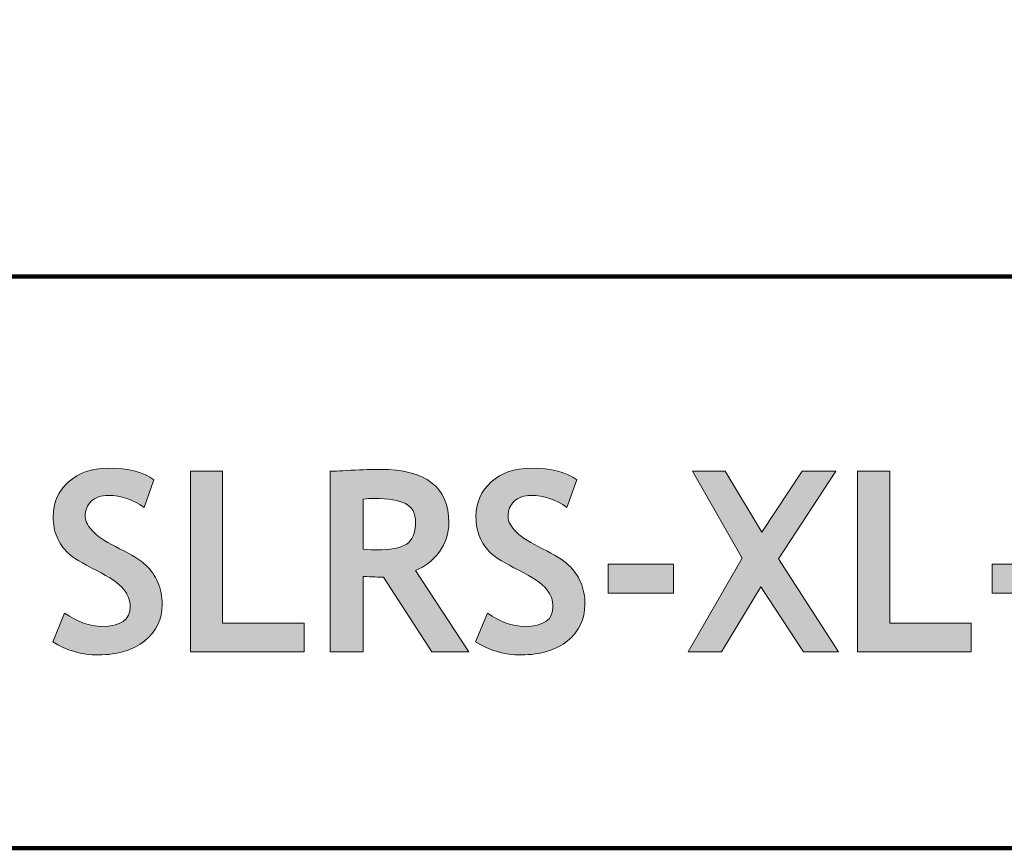
# Model space of a CAD drawing. Extents: x -946 to 1334, y -1662 to 1663.
# Drawn here: x 859 to 1024, y -1662 to -1522 of the extents above; entities that cross this region are included whole.
import ezdxf

# ---------------------------------------------------------------- set-up
doc = ezdxf.new("R2010")
doc.units = 0
doc.header["$MEASUREMENT"] = 0
doc.layers.get('0').update_dxf_attribs({"lineweight": 0})

# ---------------------------------------------------------------- blocks, each defined once
blk = doc.blocks.new('Block_1')
at = {"transparency": 33554687}
h = blk.add_hatch(color=7, dxfattribs=at)
h.dxf.hatch_style = 2
edge = h.paths.add_edge_path()
edge.add_spline(control_points=[(864.08, -1626.82), (864.08, -1626.82), (866.07, -1622), (866.07, -1622), (868.19, -1623.49), (870.28, -1624.24), (872.34, -1624.24), (875.5, -1624.24), (877.08, -1623.13), (877.08, -1620.93), (877.08, -1619.89), (876.7, -1618.91), (875.96, -1617.97), (875.21, -1617.03), (873.68, -1615.98), (871.36, -1614.81), (869.03, -1613.65), (867.47, -1612.69), (866.66, -1611.94), (865.85, -1611.19), (865.23, -1610.29), (864.8, -1609.26), (864.36, -1608.22), (864.15, -1607.08), (864.15, -1605.82), (864.15, -1603.48), (865, -1601.53), (866.72, -1599.99), (868.44, -1598.44), (870.64, -1597.67), (873.33, -1597.67), (876.83, -1597.67), (879.41, -1598.33), (881.05, -1599.64), (881.05, -1599.64), (879.42, -1604.27), (879.42, -1604.27), (877.53, -1602.92), (875.53, -1602.24), (873.44, -1602.24), (872.19, -1602.24), (871.23, -1602.57), (870.55, -1603.23), (869.87, -1603.88), (869.53, -1604.73), (869.53, -1605.78), (869.53, -1607.52), (871.45, -1609.33), (875.3, -1611.2), (877.33, -1612.2), (878.79, -1613.11), (879.68, -1613.94), (880.58, -1614.78), (881.26, -1615.75), (881.73, -1616.86), (882.2, -1617.97), (882.44, -1619.21), (882.44, -1620.58), (882.44, -1623.03), (881.47, -1625.05), (879.53, -1626.64), (877.59, -1628.22), (874.99, -1629.02), (871.74, -1629.02), (868.91, -1629.02), (866.36, -1628.29), (864.08, -1626.82)], knot_values=[0, 0, 0, 0, 1, 1, 1, 2, 2, 2, 3, 3, 3, 4, 4, 4, 5, 5, 5, 6, 6, 6, 7, 7, 7, 8, 8, 8, 9, 9, 9, 10, 10, 10, 11, 11, 11, 12, 12, 12, 13, 13, 13, 14, 14, 14, 15, 15, 15, 16, 16, 16, 17, 17, 17, 18, 18, 18, 19, 19, 19, 20, 20, 20, 21, 21, 21, 22, 22, 22, 22], degree=3, periodic=0)
h = blk.add_hatch(color=7, dxfattribs=at)
h.dxf.hatch_style = 2
edge = h.paths.add_edge_path()
edge.add_spline(control_points=[(916.2, -1602.87), (916.2, -1602.87), (916.2, -1611.29), (916.2, -1611.29), (917.19, -1611.37), (917.95, -1611.41), (918.48, -1611.41), (920.73, -1611.41), (922.37, -1611.09), (923.41, -1610.46), (924.45, -1609.82), (924.97, -1608.59), (924.97, -1606.75), (924.97, -1605.27), (924.42, -1604.22), (923.3, -1603.63), (922.18, -1603.04), (920.42, -1602.74), (918.02, -1602.74), (917.44, -1602.74), (916.84, -1602.78), (916.2, -1602.87)], knot_values=[0, 0, 0, 0, 1, 1, 1, 2, 2, 2, 3, 3, 3, 4, 4, 4, 5, 5, 5, 6, 6, 6, 7, 7, 7, 7], degree=3, periodic=0)
edge = h.paths.add_edge_path()
edge.add_spline(control_points=[(927.71, -1628.5), (927.71, -1628.5), (919.62, -1615.98), (919.62, -1615.98), (918.8, -1615.97), (917.66, -1615.92), (916.2, -1615.84), (916.2, -1615.84), (916.2, -1628.5), (916.2, -1628.5), (916.2, -1628.5), (910.62, -1628.5), (910.62, -1628.5), (910.62, -1628.5), (910.62, -1598.19), (910.62, -1598.19), (910.92, -1598.19), (912.08, -1598.14), (914.11, -1598.03), (916.14, -1597.93), (917.77, -1597.88), (919.01, -1597.88), (926.71, -1597.88), (930.56, -1600.86), (930.56, -1606.82), (930.56, -1608.61), (930.03, -1610.25), (928.97, -1611.72), (927.9, -1613.2), (926.57, -1614.24), (924.95, -1614.84), (924.95, -1614.84), (933.91, -1628.5), (933.91, -1628.5), (933.91, -1628.5), (927.71, -1628.5), (927.71, -1628.5)], knot_values=[0, 0, 0, 0, 1, 1, 1, 2, 2, 2, 3, 3, 3, 4, 4, 4, 5, 5, 5, 6, 6, 6, 7, 7, 7, 8, 8, 8, 9, 9, 9, 10, 10, 10, 11, 11, 11, 12, 12, 12, 12], degree=3, periodic=0)
h = blk.add_hatch(color=7, dxfattribs=at)
h.dxf.hatch_style = 2
edge = h.paths.add_edge_path()
edge.add_spline(control_points=[(935.05, -1626.82), (935.05, -1626.82), (937.04, -1622), (937.04, -1622), (939.16, -1623.49), (941.25, -1624.24), (943.31, -1624.24), (946.46, -1624.24), (948.04, -1623.13), (948.04, -1620.93), (948.04, -1619.89), (947.67, -1618.91), (946.93, -1617.97), (946.18, -1617.03), (944.65, -1615.98), (942.32, -1614.81), (940, -1613.65), (938.43, -1612.69), (937.63, -1611.94), (936.82, -1611.19), (936.2, -1610.29), (935.76, -1609.26), (935.33, -1608.22), (935.11, -1607.08), (935.11, -1605.82), (935.11, -1603.48), (935.97, -1601.53), (937.69, -1599.99), (939.41, -1598.44), (941.61, -1597.67), (944.3, -1597.67), (947.8, -1597.67), (950.37, -1598.33), (952.02, -1599.64), (952.02, -1599.64), (950.38, -1604.27), (950.38, -1604.27), (948.49, -1602.92), (946.5, -1602.24), (944.4, -1602.24), (943.16, -1602.24), (942.2, -1602.57), (941.52, -1603.23), (940.83, -1603.88), (940.49, -1604.73), (940.49, -1605.78), (940.49, -1607.52), (942.42, -1609.33), (946.26, -1611.2), (948.29, -1612.2), (949.75, -1613.11), (950.65, -1613.94), (951.55, -1614.78), (952.23, -1615.75), (952.7, -1616.86), (953.17, -1617.97), (953.4, -1619.21), (953.4, -1620.58), (953.4, -1623.03), (952.43, -1625.05), (950.5, -1626.64), (948.56, -1628.22), (945.96, -1629.02), (942.71, -1629.02), (939.88, -1629.02), (937.33, -1628.29), (935.05, -1626.82)], knot_values=[0, 0, 0, 0, 1, 1, 1, 2, 2, 2, 3, 3, 3, 4, 4, 4, 5, 5, 5, 6, 6, 6, 7, 7, 7, 8, 8, 8, 9, 9, 9, 10, 10, 10, 11, 11, 11, 12, 12, 12, 13, 13, 13, 14, 14, 14, 15, 15, 15, 16, 16, 16, 17, 17, 17, 18, 18, 18, 19, 19, 19, 20, 20, 20, 21, 21, 21, 22, 22, 22, 22], degree=3, periodic=0)
h = blk.add_hatch(color=7, dxfattribs=at)
h.dxf.hatch_style = 2
edge = h.paths.add_edge_path()
edge.add_spline(control_points=[(887.19, -1628.5), (887.19, -1628.5), (887.19, -1598.19), (887.19, -1598.19), (887.19, -1598.19), (892.57, -1598.19), (892.57, -1598.19), (892.57, -1598.19), (892.57, -1623.72), (892.57, -1623.72), (892.57, -1623.72), (906.27, -1623.72), (906.27, -1623.72), (906.27, -1623.72), (906.27, -1628.5), (906.27, -1628.5), (906.27, -1628.5), (887.19, -1628.5), (887.19, -1628.5)], knot_values=[0, 0, 0, 0, 1, 1, 1, 2, 2, 2, 3, 3, 3, 4, 4, 4, 5, 5, 5, 6, 6, 6, 6], degree=3, periodic=0)
h = blk.add_hatch(color=7, dxfattribs=at)
h.dxf.hatch_style = 2
edge = h.paths.add_edge_path()
edge.add_spline(control_points=[(990.11, -1628.5), (990.11, -1628.5), (982.95, -1617.6), (982.95, -1617.6), (982.95, -1617.6), (976.33, -1628.5), (976.33, -1628.5), (976.33, -1628.5), (970.72, -1628.5), (970.72, -1628.5), (970.72, -1628.5), (979.8, -1612.8), (979.8, -1612.8), (979.8, -1612.8), (971.44, -1598.17), (971.44, -1598.17), (971.44, -1598.17), (976.95, -1598.19), (976.95, -1598.19), (976.95, -1598.19), (983.09, -1608.43), (983.09, -1608.43), (983.09, -1608.43), (989.86, -1598.19), (989.86, -1598.19), (989.86, -1598.19), (995.49, -1598.19), (995.49, -1598.19), (995.49, -1598.19), (985.88, -1612.88), (985.88, -1612.88), (985.88, -1612.88), (995.96, -1628.5), (995.96, -1628.5), (995.96, -1628.5), (990.11, -1628.5), (990.11, -1628.5)], knot_values=[0, 0, 0, 0, 1, 1, 1, 2, 2, 2, 3, 3, 3, 4, 4, 4, 5, 5, 5, 6, 6, 6, 7, 7, 7, 8, 8, 8, 9, 9, 9, 10, 10, 10, 11, 11, 11, 12, 12, 12, 12], degree=3, periodic=0)
h = blk.add_hatch(color=7, dxfattribs=at)
h.dxf.hatch_style = 2
edge = h.paths.add_edge_path()
edge.add_spline(control_points=[(999.17, -1628.5), (999.17, -1628.5), (999.17, -1598.19), (999.17, -1598.19), (999.17, -1598.19), (1004.55, -1598.19), (1004.55, -1598.19), (1004.55, -1598.19), (1004.55, -1623.72), (1004.55, -1623.72), (1004.55, -1623.72), (1018.24, -1623.72), (1018.24, -1623.72), (1018.24, -1623.72), (1018.24, -1628.5), (1018.24, -1628.5), (1018.24, -1628.5), (999.17, -1628.5), (999.17, -1628.5)], knot_values=[0, 0, 0, 0, 1, 1, 1, 2, 2, 2, 3, 3, 3, 4, 4, 4, 5, 5, 5, 6, 6, 6, 6], degree=3, periodic=0)
h = blk.add_hatch(color=7, dxfattribs=at)
h.dxf.hatch_style = 2
edge = h.paths.add_edge_path()
edge.add_spline(control_points=[(957.31, -1618.65), (957.31, -1618.65), (957.31, -1613.79), (957.31, -1613.79), (957.31, -1613.79), (968.26, -1613.79), (968.26, -1613.79), (968.26, -1613.79), (968.26, -1618.65), (968.26, -1618.65), (968.26, -1618.65), (957.31, -1618.65), (957.31, -1618.65)], knot_values=[0, 0, 0, 0, 1, 1, 1, 2, 2, 2, 3, 3, 3, 4, 4, 4, 4], degree=3, periodic=0)
h = blk.add_hatch(color=7, dxfattribs=at)
h.dxf.hatch_style = 2
edge = h.paths.add_edge_path()
edge.add_spline(control_points=[(1021.74, -1618.65), (1021.74, -1618.65), (1021.74, -1613.79), (1021.74, -1613.79), (1021.74, -1613.79), (1032.69, -1613.79), (1032.69, -1613.79), (1032.69, -1613.79), (1032.69, -1618.65), (1032.69, -1618.65), (1032.69, -1618.65), (1021.74, -1618.65), (1021.74, -1618.65)], knot_values=[0, 0, 0, 0, 1, 1, 1, 2, 2, 2, 3, 3, 3, 4, 4, 4, 4], degree=3, periodic=0)
for points, knots in [([(864.08, -1626.82), (864.08, -1626.82), (866.07, -1622), (866.07, -1622), (868.19, -1623.49), (870.28, -1624.24), (872.34, -1624.24), (875.5, -1624.24), (877.08, -1623.13), (877.08, -1620.93), (877.08, -1619.89), (876.7, -1618.91), (875.96, -1617.97), (875.21, -1617.03), (873.68, -1615.98), (871.36, -1614.81), (869.03, -1613.65), (867.47, -1612.69), (866.66, -1611.94), (865.85, -1611.19), (865.23, -1610.29), (864.8, -1609.26), (864.36, -1608.22), (864.15, -1607.08), (864.15, -1605.82), (864.15, -1603.48), (865, -1601.53), (866.72, -1599.99), (868.44, -1598.44), (870.64, -1597.67), (873.33, -1597.67), (876.83, -1597.67), (879.41, -1598.33), (881.05, -1599.64), (881.05, -1599.64), (879.42, -1604.27), (879.42, -1604.27), (877.53, -1602.92), (875.53, -1602.24), (873.44, -1602.24), (872.19, -1602.24), (871.23, -1602.57), (870.55, -1603.23), (869.87, -1603.88), (869.53, -1604.73), (869.53, -1605.78), (869.53, -1607.52), (871.45, -1609.33), (875.3, -1611.2), (877.33, -1612.2), (878.79, -1613.11), (879.68, -1613.94), (880.58, -1614.78), (881.26, -1615.75), (881.73, -1616.86), (882.2, -1617.97), (882.44, -1619.21), (882.44, -1620.58), (882.44, -1623.03), (881.47, -1625.05), (879.53, -1626.64), (877.59, -1628.22), (874.99, -1629.02), (871.74, -1629.02), (868.91, -1629.02), (866.36, -1628.29), (864.08, -1626.82)], [0, 0, 0, 0, 1, 1, 1, 2, 2, 2, 3, 3, 3, 4, 4, 4, 5, 5, 5, 6, 6, 6, 7, 7, 7, 8, 8, 8, 9, 9, 9, 10, 10, 10, 11, 11, 11, 12, 12, 12, 13, 13, 13, 14, 14, 14, 15, 15, 15, 16, 16, 16, 17, 17, 17, 18, 18, 18, 19, 19, 19, 20, 20, 20, 21, 21, 21, 22, 22, 22, 22]), ([(927.71, -1628.5), (927.71, -1628.5), (919.62, -1615.98), (919.62, -1615.98), (918.8, -1615.97), (917.66, -1615.92), (916.2, -1615.84), (916.2, -1615.84), (916.2, -1628.5), (916.2, -1628.5), (916.2, -1628.5), (910.62, -1628.5), (910.62, -1628.5), (910.62, -1628.5), (910.62, -1598.19), (910.62, -1598.19), (910.92, -1598.19), (912.08, -1598.14), (914.11, -1598.03), (916.14, -1597.93), (917.77, -1597.88), (919.01, -1597.88), (926.71, -1597.88), (930.56, -1600.86), (930.56, -1606.82), (930.56, -1608.61), (930.03, -1610.25), (928.97, -1611.72), (927.9, -1613.2), (926.57, -1614.24), (924.95, -1614.84), (924.95, -1614.84), (933.91, -1628.5), (933.91, -1628.5), (933.91, -1628.5), (927.71, -1628.5), (927.71, -1628.5)], [0, 0, 0, 0, 1, 1, 1, 2, 2, 2, 3, 3, 3, 4, 4, 4, 5, 5, 5, 6, 6, 6, 7, 7, 7, 8, 8, 8, 9, 9, 9, 10, 10, 10, 11, 11, 11, 12, 12, 12, 12]), ([(935.05, -1626.82), (935.05, -1626.82), (937.04, -1622), (937.04, -1622), (939.16, -1623.49), (941.25, -1624.24), (943.31, -1624.24), (946.46, -1624.24), (948.04, -1623.13), (948.04, -1620.93), (948.04, -1619.89), (947.67, -1618.91), (946.93, -1617.97), (946.18, -1617.03), (944.65, -1615.98), (942.32, -1614.81), (940, -1613.65), (938.43, -1612.69), (937.63, -1611.94), (936.82, -1611.19), (936.2, -1610.29), (935.76, -1609.26), (935.33, -1608.22), (935.11, -1607.08), (935.11, -1605.82), (935.11, -1603.48), (935.97, -1601.53), (937.69, -1599.99), (939.41, -1598.44), (941.61, -1597.67), (944.3, -1597.67), (947.8, -1597.67), (950.37, -1598.33), (952.02, -1599.64), (952.02, -1599.64), (950.38, -1604.27), (950.38, -1604.27), (948.49, -1602.92), (946.5, -1602.24), (944.4, -1602.24), (943.16, -1602.24), (942.2, -1602.57), (941.52, -1603.23), (940.83, -1603.88), (940.49, -1604.73), (940.49, -1605.78), (940.49, -1607.52), (942.42, -1609.33), (946.26, -1611.2), (948.29, -1612.2), (949.75, -1613.11), (950.65, -1613.94), (951.55, -1614.78), (952.23, -1615.75), (952.7, -1616.86), (953.17, -1617.97), (953.4, -1619.21), (953.4, -1620.58), (953.4, -1623.03), (952.43, -1625.05), (950.5, -1626.64), (948.56, -1628.22), (945.96, -1629.02), (942.71, -1629.02), (939.88, -1629.02), (937.33, -1628.29), (935.05, -1626.82)], [0, 0, 0, 0, 1, 1, 1, 2, 2, 2, 3, 3, 3, 4, 4, 4, 5, 5, 5, 6, 6, 6, 7, 7, 7, 8, 8, 8, 9, 9, 9, 10, 10, 10, 11, 11, 11, 12, 12, 12, 13, 13, 13, 14, 14, 14, 15, 15, 15, 16, 16, 16, 17, 17, 17, 18, 18, 18, 19, 19, 19, 20, 20, 20, 21, 21, 21, 22, 22, 22, 22]), ([(887.19, -1628.5), (887.19, -1628.5), (887.19, -1598.19), (887.19, -1598.19), (887.19, -1598.19), (892.57, -1598.19), (892.57, -1598.19), (892.57, -1598.19), (892.57, -1623.72), (892.57, -1623.72), (892.57, -1623.72), (906.27, -1623.72), (906.27, -1623.72), (906.27, -1623.72), (906.27, -1628.5), (906.27, -1628.5), (906.27, -1628.5), (887.19, -1628.5), (887.19, -1628.5)], [0, 0, 0, 0, 1, 1, 1, 2, 2, 2, 3, 3, 3, 4, 4, 4, 5, 5, 5, 6, 6, 6, 6]), ([(990.11, -1628.5), (990.11, -1628.5), (982.95, -1617.6), (982.95, -1617.6), (982.95, -1617.6), (976.33, -1628.5), (976.33, -1628.5), (976.33, -1628.5), (970.72, -1628.5), (970.72, -1628.5), (970.72, -1628.5), (979.8, -1612.8), (979.8, -1612.8), (979.8, -1612.8), (971.44, -1598.17), (971.44, -1598.17), (971.44, -1598.17), (976.95, -1598.19), (976.95, -1598.19), (976.95, -1598.19), (983.09, -1608.43), (983.09, -1608.43), (983.09, -1608.43), (989.86, -1598.19), (989.86, -1598.19), (989.86, -1598.19), (995.49, -1598.19), (995.49, -1598.19), (995.49, -1598.19), (985.88, -1612.88), (985.88, -1612.88), (985.88, -1612.88), (995.96, -1628.5), (995.96, -1628.5), (995.96, -1628.5), (990.11, -1628.5), (990.11, -1628.5)], [0, 0, 0, 0, 1, 1, 1, 2, 2, 2, 3, 3, 3, 4, 4, 4, 5, 5, 5, 6, 6, 6, 7, 7, 7, 8, 8, 8, 9, 9, 9, 10, 10, 10, 11, 11, 11, 12, 12, 12, 12]), ([(999.17, -1628.5), (999.17, -1628.5), (999.17, -1598.19), (999.17, -1598.19), (999.17, -1598.19), (1004.55, -1598.19), (1004.55, -1598.19), (1004.55, -1598.19), (1004.55, -1623.72), (1004.55, -1623.72), (1004.55, -1623.72), (1018.24, -1623.72), (1018.24, -1623.72), (1018.24, -1623.72), (1018.24, -1628.5), (1018.24, -1628.5), (1018.24, -1628.5), (999.17, -1628.5), (999.17, -1628.5)], [0, 0, 0, 0, 1, 1, 1, 2, 2, 2, 3, 3, 3, 4, 4, 4, 5, 5, 5, 6, 6, 6, 6]), ([(916.2, -1602.87), (916.2, -1602.87), (916.2, -1611.29), (916.2, -1611.29), (917.19, -1611.37), (917.95, -1611.41), (918.48, -1611.41), (920.73, -1611.41), (922.37, -1611.09), (923.41, -1610.46), (924.45, -1609.82), (924.97, -1608.59), (924.97, -1606.75), (924.97, -1605.27), (924.42, -1604.22), (923.3, -1603.63), (922.18, -1603.04), (920.42, -1602.74), (918.02, -1602.74), (917.44, -1602.74), (916.84, -1602.78), (916.2, -1602.87)], [0, 0, 0, 0, 1, 1, 1, 2, 2, 2, 3, 3, 3, 4, 4, 4, 5, 5, 5, 6, 6, 6, 7, 7, 7, 7]), ([(957.31, -1618.65), (957.31, -1618.65), (957.31, -1613.79), (957.31, -1613.79), (957.31, -1613.79), (968.26, -1613.79), (968.26, -1613.79), (968.26, -1613.79), (968.26, -1618.65), (968.26, -1618.65), (968.26, -1618.65), (957.31, -1618.65), (957.31, -1618.65)], [0, 0, 0, 0, 1, 1, 1, 2, 2, 2, 3, 3, 3, 4, 4, 4, 4]), ([(1021.74, -1618.65), (1021.74, -1618.65), (1021.74, -1613.79), (1021.74, -1613.79), (1021.74, -1613.79), (1032.69, -1613.79), (1032.69, -1613.79), (1032.69, -1613.79), (1032.69, -1618.65), (1032.69, -1618.65), (1032.69, -1618.65), (1021.74, -1618.65), (1021.74, -1618.65)], [0, 0, 0, 0, 1, 1, 1, 2, 2, 2, 3, 3, 3, 4, 4, 4, 4])]:
    blk.add_open_spline(points, degree=3, knots=knots)
blk = doc.blocks.new('Block_0')
blk.add_blockref('Block_1', (0, 0))

msp = doc.modelspace()

# ---------------------------------------------------------------- linework, layer by layer
at = {"color": 7, "lineweight": 211}
for p, q in [((793.54, -1565.5), (1333.54, -1565.5)), ((1333.54, -1661.5), (-946.46, -1661.5))]:
    msp.add_line(p, q, dxfattribs=at)
msp.add_lwpolyline([(-946.46, -1661.5), (-946.46, 1662.5), (1333.54, 1662.5), (1333.54, -1661.5), (-946.46, -1661.5)], dxfattribs=at)

# ---------------------------------------------------------------- block references
msp.add_blockref('Block_0', (0, 0))

doc.saveas('drawing.dxf')
